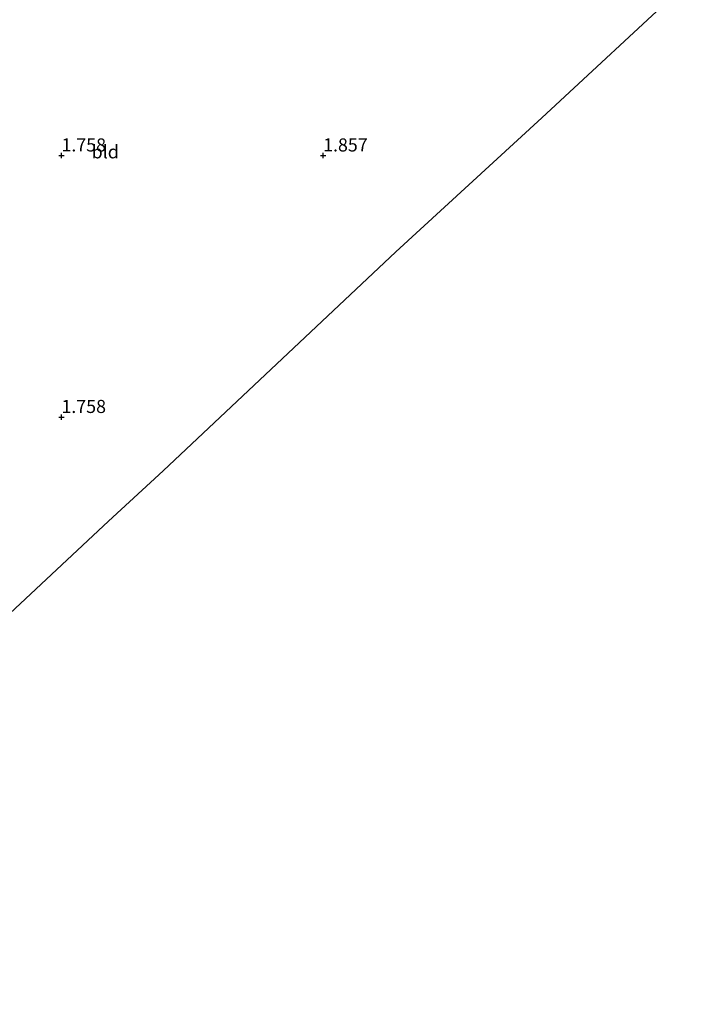
# Model space of a CAD drawing. Units: metres. Extents: x 69996 to 75626, y 371525 to 375003.
# Drawn here: x 72042 to 72169, y 372638 to 372826 of the extents above; entities that cross this region are included whole.
import ezdxf
from ezdxf.enums import TextEntityAlignment as Align

# ---------------------------------------------------------------- set-up
doc = ezdxf.new("R2010")
doc.units = ezdxf.units.M
doc.layers.get('0').update_dxf_attribs({"lineweight": 25})
doc.layers.add('B-ME-GW-HOOGTEPUNT-S-B1', color=10, linetype='Continuous')
doc.layers.add('B-ME-KG-KADASTRAAL-OPNAMEDTMGRENS-L-B1', color=10, linetype='Continuous')
doc.layers.add('B-ME-IE-GRONDWERKLIJN-GROND_INGERICHT-GV-B6', color=253, linetype='Continuous', lineweight=18)
doc.styles.add('NLCS-ISO', font='NLCS-ISO.TTF')

# ---------------------------------------------------------------- blocks, each defined once
blk = doc.blocks.new('hoogtepunt')
for p, q in [((-0.5, 0), (0.5, 0)), ((0, 0.5), (0, -0.5))]:
    blk.add_line(p, q)

msp = doc.modelspace()

# ---------------------------------------------------------------- linework, layer by layer
at = {"layer": 'B-ME-IE-GRONDWERKLIJN-GROND_INGERICHT-GV-B6'}
msp.add_polyline3d([(72169.019, 372832.552, 1.969), (72141.78, 372807.194, 1.92), (72113.88, 372781.613, 1.871), (72069.426, 372739.726, 1.852), (72059.012, 372730.084, 1.835), (72032.211, 372705.068, 1.792)], dxfattribs=at)
at = {"layer": 'B-ME-KG-KADASTRAAL-OPNAMEDTMGRENS-L-B1'}
msp.add_polyline3d([(72169.019, 372832.552, 1.969), (72141.78, 372807.194, 1.92), (72113.88, 372781.613, 1.871), (72069.426, 372739.726, 1.852), (72059.012, 372730.084, 1.835), (72032.211, 372705.068, 1.792), (72028.383, 372701.611, 1.796), (72023.942, 372697.599, 1.806), (72020.699, 372694.459, 1.813), (72015.812, 372689.332, 1.82), (72010.978, 372683.372, 1.827), (72006.735, 372676.405, 1.841), (72004.059, 372671.013, 1.853), (72002.449, 372667.117, 1.855), (72000.449, 372660.915, 1.86), (71998.163, 372652.726, 1.871), (71997.491, 372648.926, 1.877), (71997.446, 372648.668, 1.877), (71996.892, 372642.64, 1.886), (71996.905, 372637.714, 1.894)], dxfattribs=at)

# ---------------------------------------------------------------- block references
at = {"layer": 'B-ME-GW-HOOGTEPUNT-S-B1', "rotation": 90}
for p in [(72050, 372800, 1.758), (72050, 372800, 1.758), (72100, 372800, 1.857), (72100, 372800, 1.857), (72050, 372750, 1.758), (72050, 372750, 1.758)]:
    msp.add_blockref('hoogtepunt', p, dxfattribs=at)

# ---------------------------------------------------------------- texts
at = {"layer": 'B-ME-GW-HOOGTEPUNT-S-B1', "ltscale": 0.2, "style": 'NLCS-ISO'}
for s, p in [('1.758', (72050, 372800, 1.758)), ('1.758', (72050, 372800, 1.758)), ('1.857', (72100, 372800, 1.857)), ('1.857', (72100, 372800, 1.857)), ('1.758', (72050, 372750, 1.758)), ('1.758', (72050, 372750, 1.758))]:
    msp.add_text(s, height=2.5, dxfattribs=at).set_placement(p, align=Align.BOTTOM_LEFT)
at = {"layer": 'B-ME-IE-GRONDWERKLIJN-GROND_INGERICHT-GV-B6', "ltscale": 0.2, "style": 'NLCS-ISO'}
msp.add_text('bld', height=2.5, dxfattribs=at).set_placement((72058.372, 372800.718), align=Align.MIDDLE_CENTER)

doc.saveas('drawing.dxf')
